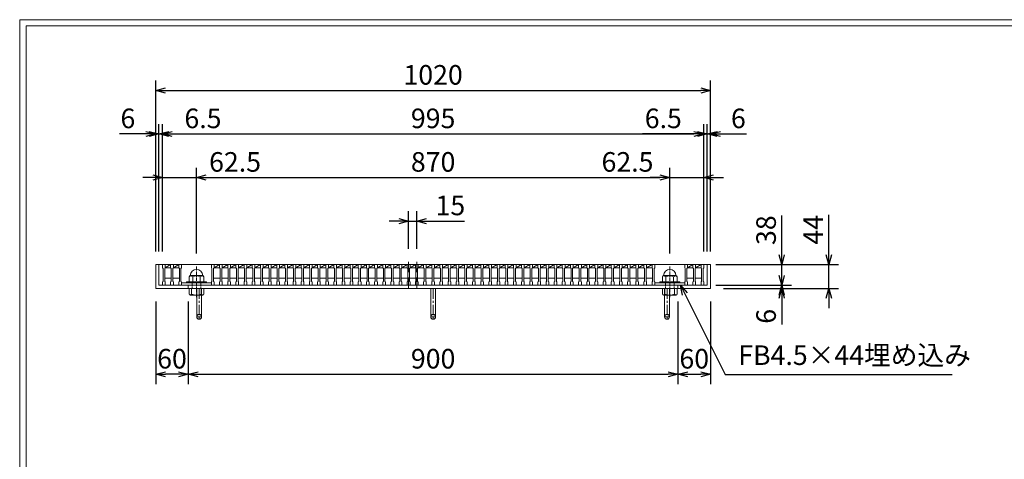
# Model space of a CAD drawing. Units: millimetres. Extents: x -423 to 2924, y -425 to 1943.
# Drawn here: x -423 to 1387, y 1135 to 1943 of the extents above; entities that cross this region are included whole.
import ezdxf

# ---------------------------------------------------------------- set-up
doc = ezdxf.new("R2010")
doc.units = ezdxf.units.MM
for name, pattern in [('CENTER', [10, 6.25, -1.25, 1.25, -1.25]), ('DASHED', [3.75, 2.5, -1.25]), ('HIDDEN', [9.525, 6.35, -3.175])]:
    doc.linetypes.add(name, pattern=pattern)
for name, color, linetype, lineweight in [('中心線', 1, 'HIDDEN', 13), ('受け枠', 3, 'Continuous', 9), ('寸法線', 2, 'Continuous', 9), ('本体', 7, 'Continuous', 13), ('枠寸法', 31, 'Continuous', 9)]:
    doc.layers.add(name, color=color, linetype=linetype, lineweight=lineweight)
doc.layers.add('外枠', color=7, linetype='Continuous')
doc.dimstyles.new('ISO-25', dxfattribs={"dimscale": 12, "dimtxt": 3, "dimasz": 1.5, "dimexe": 1.5, "dimexo": 2, "dimgap": 0.5, "dimtad": 1, "dimdsep": 46, "dimtxsty": 'Standard', "dimblk": 'OPEN30', "dimcen": 2.5, "dimadec": 0, "dimazin": 0, "dimtfac": 1, "dimtmove": 0, "dimatfit": 0, "dimldrblk": 'OPEN30', "dimfxl": 1, "dimarcsym": 0})

# ---------------------------------------------------------------- blocks, each defined once
blk = doc.blocks.new('_Open30')
at = {"color": 0, "linetype": 'ByBlock', "lineweight": -2}
for p, q in [((-1, 0.27), (0, 0)), ((0, 0), (-1, -0.27)), ((0, 0), (-1, 0))]:
    blk.add_line(p, q, dxfattribs=at)
blk = doc.blocks.new('*D12')
at = {"layer": 'Defpoints', "color": 0, "ltscale": 3}
for p in [(-173.1, 1449.3), (-113.1, 1449.3), (-173.1, 1291.6)]:
    blk.add_point(p, dxfattribs=at)
at = {"layer": '枠寸法', "color": 0, "lineweight": -2, "ltscale": 3}
for p, q in [((-173.1, 1425.3), (-173.1, 1273.6)), ((-113.1, 1425.3), (-113.1, 1273.6)), ((-131.1, 1291.6), (-155.1, 1291.6))]:
    blk.add_line(p, q, dxfattribs=at)
at = {"layer": '枠寸法', "color": 0, "lineweight": -2, "ltscale": 3, "xscale": 18, "yscale": 18, "zscale": 18, "rotation": 180}
blk.add_blockref('_Open30', (-173.1, 1291.6), dxfattribs=at)
at = {"layer": '枠寸法', "color": 0, "lineweight": -2, "ltscale": 3, "xscale": 18, "yscale": 18, "zscale": 18}
blk.add_blockref('_Open30', (-113.1, 1291.6), dxfattribs=at)
at = {"layer": '枠寸法', "color": 0, "ltscale": 3, "insert": (-143.1, 1315.6), "char_height": 36, "attachment_point": 5}
blk.add_mtext('60', dxfattribs=at)
blk = doc.blocks.new('*D13')
at = {"layer": 'Defpoints', "color": 0, "ltscale": 3}
for p in [(-113.1, 1449.3), (786.9, 1449.3), (786.9, 1291.6)]:
    blk.add_point(p, dxfattribs=at)
at = {"layer": '枠寸法', "color": 0, "lineweight": -2, "ltscale": 3}
for p, q in [((-113.1, 1425.3), (-113.1, 1273.6)), ((786.9, 1425.3), (786.9, 1273.6)), ((-95.1, 1291.6), (768.9, 1291.6))]:
    blk.add_line(p, q, dxfattribs=at)
at = {"layer": '枠寸法', "color": 0, "lineweight": -2, "ltscale": 3, "xscale": 18, "yscale": 18, "zscale": 18, "rotation": 180}
blk.add_blockref('_Open30', (-113.1, 1291.6), dxfattribs=at)
at = {"layer": '枠寸法', "color": 0, "lineweight": -2, "ltscale": 3, "xscale": 18, "yscale": 18, "zscale": 18}
blk.add_blockref('_Open30', (786.9, 1291.6), dxfattribs=at)
at = {"layer": '枠寸法', "color": 0, "ltscale": 3, "insert": (336.9, 1315.6), "char_height": 36, "attachment_point": 5}
blk.add_mtext('900', dxfattribs=at)
blk = doc.blocks.new('*D14')
at = {"layer": 'Defpoints', "color": 0, "ltscale": 3}
for p in [(786.9, 1449.3), (846.9, 1449.3), (846.9, 1291.6)]:
    blk.add_point(p, dxfattribs=at)
at = {"layer": '枠寸法', "color": 0, "lineweight": -2, "ltscale": 3}
for p, q in [((786.9, 1425.3), (786.9, 1273.6)), ((846.9, 1425.3), (846.9, 1273.6)), ((804.9, 1291.6), (828.9, 1291.6))]:
    blk.add_line(p, q, dxfattribs=at)
at = {"layer": '枠寸法', "color": 0, "lineweight": -2, "ltscale": 3, "xscale": 18, "yscale": 18, "zscale": 18, "rotation": 180}
blk.add_blockref('_Open30', (786.9, 1291.6), dxfattribs=at)
at = {"layer": '枠寸法', "color": 0, "lineweight": -2, "ltscale": 3, "xscale": 18, "yscale": 18, "zscale": 18}
blk.add_blockref('_Open30', (846.9, 1291.6), dxfattribs=at)
at = {"layer": '枠寸法', "color": 0, "ltscale": 3, "insert": (816.9, 1315.6), "char_height": 36, "attachment_point": 5}
blk.add_mtext('60', dxfattribs=at)
blk = doc.blocks.new('*D15')
at = {"layer": 'Defpoints', "color": 0, "ltscale": 3}
for p in [(846.9, 1493.3), (846.9, 1449.3), (1064.2, 1449.3)]:
    blk.add_point(p, dxfattribs=at)
at = {"layer": '枠寸法', "color": 0, "lineweight": -2, "ltscale": 3}
for p, q in [((1064.2, 1511.3), (1064.2, 1585)), ((870.9, 1493.3), (1082.2, 1493.3)), ((1064.2, 1449.3), (1064.2, 1493.3)), ((870.9, 1449.3), (1082.2, 1449.3)), ((1064.2, 1431.3), (1064.2, 1413.3))]:
    blk.add_line(p, q, dxfattribs=at)
at = {"layer": '枠寸法', "color": 0, "lineweight": -2, "ltscale": 3, "xscale": 18, "yscale": 18, "zscale": 18}
for p, rotation in [((1064.2, 1493.3), 270), ((1064.2, 1449.3), 90)]:
    blk.add_blockref('_Open30', p, dxfattribs=dict(at, rotation=rotation))
at = {"layer": '枠寸法', "color": 0, "ltscale": 3, "insert": (1040.2, 1557.2), "char_height": 36, "attachment_point": 5, "rotation": 90}
blk.add_mtext('44', dxfattribs=at)
blk = doc.blocks.new('*D16')
at = {"layer": 'Defpoints', "color": 0, "ltscale": 3}
for p in [(840.9, 1455.3), (846.9, 1449.3), (977.6, 1449.3)]:
    blk.add_point(p, dxfattribs=at)
at = {"layer": '枠寸法', "color": 0, "lineweight": -2, "ltscale": 3}
for p, q in [((977.6, 1473.3), (977.6, 1491.3)), ((864.9, 1455.3), (995.6, 1455.3)), ((870.9, 1449.3), (995.6, 1449.3)), ((977.6, 1455.3), (977.6, 1449.3)), ((977.6, 1431.3), (977.6, 1383))]:
    blk.add_line(p, q, dxfattribs=at)
at = {"layer": '枠寸法', "color": 0, "lineweight": -2, "ltscale": 3, "xscale": 18, "yscale": 18, "zscale": 18}
for p, rotation in [((977.6, 1455.3), 270), ((977.6, 1449.3), 90)]:
    blk.add_blockref('_Open30', p, dxfattribs=dict(at, rotation=rotation))
at = {"layer": '枠寸法', "color": 0, "ltscale": 3, "insert": (953.6, 1398.2), "char_height": 36, "attachment_point": 5, "rotation": 90}
blk.add_mtext('6', dxfattribs=at)
blk = doc.blocks.new('*D27')
at = {"layer": 'Defpoints', "color": 0, "ltscale": 3}
for p in [(832.4, 1493.3), (977.6, 1493.3), (832.4, 1455.3)]:
    blk.add_point(p, dxfattribs=at)
at = {"layer": '寸法線', "color": 0, "lineweight": -2, "ltscale": 3}
for p, q in [((977.6, 1511.3), (977.6, 1583.7)), ((856.4, 1493.3), (995.6, 1493.3)), ((977.6, 1455.3), (977.6, 1493.3)), ((856.4, 1455.3), (995.6, 1455.3)), ((977.6, 1437.3), (977.6, 1419.3))]:
    blk.add_line(p, q, dxfattribs=at)
at = {"layer": '寸法線', "color": 0, "lineweight": -2, "ltscale": 3, "xscale": 18, "yscale": 18, "zscale": 18}
for p, rotation in [((977.6, 1493.3), 270), ((977.6, 1455.3), 90)]:
    blk.add_blockref('_Open30', p, dxfattribs=dict(at, rotation=rotation))
at = {"layer": '寸法線', "color": 0, "ltscale": 3, "insert": (953.6, 1556.5), "char_height": 36, "attachment_point": 5, "rotation": 90}
blk.add_mtext('38', dxfattribs=at)
blk = doc.blocks.new('*D9')
at = {"layer": 'Defpoints', "color": 0, "ltscale": 3}
for p in [(846.9, 1813.3), (-173.1, 1493.3), (846.9, 1493.3)]:
    blk.add_point(p, dxfattribs=at)
at = {"layer": '枠寸法', "color": 0, "lineweight": -2, "ltscale": 3}
for p, q in [((-173.1, 1517.3), (-173.1, 1831.3)), ((846.9, 1517.3), (846.9, 1831.3)), ((-155.1, 1813.3), (828.9, 1813.3))]:
    blk.add_line(p, q, dxfattribs=at)
at = {"layer": '枠寸法', "color": 0, "lineweight": -2, "ltscale": 3, "xscale": 18, "yscale": 18, "zscale": 18, "rotation": 180}
blk.add_blockref('_Open30', (-173.1, 1813.3), dxfattribs=at)
at = {"layer": '枠寸法', "color": 0, "lineweight": -2, "ltscale": 3, "xscale": 18, "yscale": 18, "zscale": 18}
blk.add_blockref('_Open30', (846.9, 1813.3), dxfattribs=at)
at = {"layer": '枠寸法', "color": 0, "ltscale": 3, "insert": (336.9, 1837.3), "char_height": 36, "attachment_point": 5}
blk.add_mtext('1020', dxfattribs=at)
blk = doc.blocks.new('*D10')
at = {"layer": 'Defpoints', "color": 0, "ltscale": 3}
for p in [(-173.1, 1733.3), (-173.1, 1493.3), (-167.1, 1493.3)]:
    blk.add_point(p, dxfattribs=at)
at = {"layer": '枠寸法', "color": 0, "lineweight": -2, "ltscale": 3}
for p, q in [((-173.1, 1517.3), (-173.1, 1751.3)), ((-167.1, 1517.3), (-167.1, 1751.3)), ((-191.1, 1733.3), (-239.4, 1733.3)), ((-167.1, 1733.3), (-173.1, 1733.3)), ((-149.1, 1733.3), (-131.1, 1733.3))]:
    blk.add_line(p, q, dxfattribs=at)
at = {"layer": '枠寸法', "color": 0, "lineweight": -2, "ltscale": 3, "xscale": 18, "yscale": 18, "zscale": 18}
blk.add_blockref('_Open30', (-173.1, 1733.3), dxfattribs=at)
at = {"layer": '枠寸法', "color": 0, "lineweight": -2, "ltscale": 3, "xscale": 18, "yscale": 18, "zscale": 18, "rotation": 180}
blk.add_blockref('_Open30', (-167.1, 1733.3), dxfattribs=at)
at = {"layer": '枠寸法', "color": 0, "ltscale": 3, "insert": (-224.2, 1757.3), "char_height": 36, "attachment_point": 5}
blk.add_mtext('6', dxfattribs=at)
blk = doc.blocks.new('*D11')
at = {"layer": 'Defpoints', "color": 0, "ltscale": 3}
for p in [(846.9, 1733.3), (840.9, 1493.3), (846.9, 1493.3)]:
    blk.add_point(p, dxfattribs=at)
at = {"layer": '枠寸法', "color": 0, "lineweight": -2, "ltscale": 3}
for p, q in [((840.9, 1517.3), (840.9, 1751.3)), ((846.9, 1517.3), (846.9, 1751.3)), ((822.9, 1733.3), (804.9, 1733.3)), ((840.9, 1733.3), (846.9, 1733.3)), ((864.9, 1733.3), (913.2, 1733.3))]:
    blk.add_line(p, q, dxfattribs=at)
at = {"layer": '枠寸法', "color": 0, "lineweight": -2, "ltscale": 3, "xscale": 18, "yscale": 18, "zscale": 18}
blk.add_blockref('_Open30', (840.9, 1733.3), dxfattribs=at)
at = {"layer": '枠寸法', "color": 0, "lineweight": -2, "ltscale": 3, "xscale": 18, "yscale": 18, "zscale": 18, "rotation": 180}
blk.add_blockref('_Open30', (846.9, 1733.3), dxfattribs=at)
at = {"layer": '枠寸法', "color": 0, "ltscale": 3, "insert": (898, 1757.3), "char_height": 36, "attachment_point": 5}
blk.add_mtext('6', dxfattribs=at)
blk = doc.blocks.new('*D34')
at = {"layer": 'Defpoints', "color": 0, "ltscale": 3}
for p in [(-160.6, 1733.3), (-167.1, 1493.3), (-160.6, 1493.3)]:
    blk.add_point(p, dxfattribs=at)
at = {"layer": '寸法線', "color": 0, "lineweight": -2, "ltscale": 3}
for p, q in [((-167.1, 1517.3), (-167.1, 1751.3)), ((-160.6, 1517.3), (-160.6, 1751.3)), ((-185.1, 1733.3), (-203.1, 1733.3)), ((-167.1, 1733.3), (-160.6, 1733.3)), ((-142.6, 1733.3), (-47.7, 1733.3))]:
    blk.add_line(p, q, dxfattribs=at)
at = {"layer": '寸法線', "color": 0, "lineweight": -2, "ltscale": 3, "xscale": 18, "yscale": 18, "zscale": 18}
blk.add_blockref('_Open30', (-167.1, 1733.3), dxfattribs=at)
at = {"layer": '寸法線', "color": 0, "lineweight": -2, "ltscale": 3, "xscale": 18, "yscale": 18, "zscale": 18, "rotation": 180}
blk.add_blockref('_Open30', (-160.6, 1733.3), dxfattribs=at)
at = {"layer": '寸法線', "color": 0, "ltscale": 3, "insert": (-86.2, 1757.3), "char_height": 36, "attachment_point": 5}
blk.add_mtext('6.5', dxfattribs=at)
blk = doc.blocks.new('*D35')
at = {"layer": 'Defpoints', "color": 0, "ltscale": 3}
for p in [(834.4, 1733.3), (-160.6, 1493.3), (834.4, 1493.3)]:
    blk.add_point(p, dxfattribs=at)
at = {"layer": '寸法線', "color": 0, "lineweight": -2, "ltscale": 3}
for p, q in [((-160.6, 1517.3), (-160.6, 1751.3)), ((834.4, 1517.3), (834.4, 1751.3)), ((-142.6, 1733.3), (816.4, 1733.3))]:
    blk.add_line(p, q, dxfattribs=at)
at = {"layer": '寸法線', "color": 0, "lineweight": -2, "ltscale": 3, "xscale": 18, "yscale": 18, "zscale": 18, "rotation": 180}
blk.add_blockref('_Open30', (-160.6, 1733.3), dxfattribs=at)
at = {"layer": '寸法線', "color": 0, "lineweight": -2, "ltscale": 3, "xscale": 18, "yscale": 18, "zscale": 18}
blk.add_blockref('_Open30', (834.4, 1733.3), dxfattribs=at)
at = {"layer": '寸法線', "color": 0, "ltscale": 3, "insert": (336.9, 1757.3), "char_height": 36, "attachment_point": 5}
blk.add_mtext('995', dxfattribs=at)
blk = doc.blocks.new('*D36')
at = {"layer": 'Defpoints', "color": 0, "ltscale": 3}
for p in [(291.9, 1573.3), (291.9, 1498.3), (306.9, 1498.3)]:
    blk.add_point(p, dxfattribs=at)
at = {"layer": '寸法線', "color": 0, "lineweight": -2, "ltscale": 3}
for p, q in [((291.9, 1522.3), (291.9, 1591.3)), ((306.9, 1522.3), (306.9, 1591.3)), ((273.9, 1573.3), (255.9, 1573.3)), ((291.9, 1573.3), (306.9, 1573.3)), ((324.9, 1573.3), (394.4, 1573.3))]:
    blk.add_line(p, q, dxfattribs=at)
at = {"layer": '寸法線', "color": 0, "lineweight": -2, "ltscale": 3, "xscale": 18, "yscale": 18, "zscale": 18}
blk.add_blockref('_Open30', (291.9, 1573.3), dxfattribs=at)
at = {"layer": '寸法線', "color": 0, "lineweight": -2, "ltscale": 3, "xscale": 18, "yscale": 18, "zscale": 18, "rotation": 180}
blk.add_blockref('_Open30', (306.9, 1573.3), dxfattribs=at)
at = {"layer": '寸法線', "color": 0, "ltscale": 3, "insert": (368.6, 1597.3), "char_height": 36, "attachment_point": 5}
blk.add_mtext('15', dxfattribs=at)
blk = doc.blocks.new('*D41')
at = {"layer": 'Defpoints', "color": 0, "ltscale": 3}
for p in [(-98.1, 1653.3), (-160.6, 1493.3), (-98.1, 1489.9)]:
    blk.add_point(p, dxfattribs=at)
at = {"layer": '寸法線', "color": 0, "lineweight": -2, "ltscale": 3}
for p, q in [((-160.6, 1517.3), (-160.6, 1671.3)), ((-98.1, 1513.9), (-98.1, 1671.3)), ((-178.6, 1653.3), (-196.6, 1653.3)), ((-160.6, 1653.3), (-98.1, 1653.3)), ((-80.1, 1653.3), (-62.1, 1653.3))]:
    blk.add_line(p, q, dxfattribs=at)
at = {"layer": '寸法線', "color": 0, "lineweight": -2, "ltscale": 3, "xscale": 18, "yscale": 18, "zscale": 18}
blk.add_blockref('_Open30', (-160.6, 1653.3), dxfattribs=at)
at = {"layer": '寸法線', "color": 0, "lineweight": -2, "ltscale": 3, "xscale": 18, "yscale": 18, "zscale": 18, "rotation": 180}
blk.add_blockref('_Open30', (-98.1, 1653.3), dxfattribs=at)
at = {"layer": '寸法線', "color": 0, "ltscale": 3, "insert": (-27.2, 1677.3), "char_height": 36, "attachment_point": 5}
blk.add_mtext('62.5', dxfattribs=at)
blk = doc.blocks.new('*D42')
at = {"layer": 'Defpoints', "color": 0, "ltscale": 3}
for p in [(771.9, 1653.3), (-98.1, 1489.9), (771.9, 1489.9)]:
    blk.add_point(p, dxfattribs=at)
at = {"layer": '寸法線', "color": 0, "lineweight": -2, "ltscale": 3}
for p, q in [((-98.1, 1513.9), (-98.1, 1671.3)), ((771.9, 1513.9), (771.9, 1671.3)), ((-80.1, 1653.3), (753.9, 1653.3))]:
    blk.add_line(p, q, dxfattribs=at)
at = {"layer": '寸法線', "color": 0, "lineweight": -2, "ltscale": 3, "xscale": 18, "yscale": 18, "zscale": 18, "rotation": 180}
blk.add_blockref('_Open30', (-98.1, 1653.3), dxfattribs=at)
at = {"layer": '寸法線', "color": 0, "lineweight": -2, "ltscale": 3, "xscale": 18, "yscale": 18, "zscale": 18}
blk.add_blockref('_Open30', (771.9, 1653.3), dxfattribs=at)
at = {"layer": '寸法線', "color": 0, "ltscale": 3, "insert": (336.9, 1677.3), "char_height": 36, "attachment_point": 5}
blk.add_mtext('870', dxfattribs=at)
blk = doc.blocks.new('*D43')
at = {"layer": 'Defpoints', "color": 0, "ltscale": 3}
for p in [(834.4, 1653.3), (771.9, 1489.9), (834.4, 1493.3)]:
    blk.add_point(p, dxfattribs=at)
at = {"layer": '寸法線', "color": 0, "lineweight": -2, "ltscale": 3}
for p, q in [((771.9, 1513.9), (771.9, 1671.3)), ((834.4, 1517.3), (834.4, 1671.3)), ((753.9, 1653.3), (735.9, 1653.3)), ((771.9, 1653.3), (834.4, 1653.3)), ((852.4, 1653.3), (870.4, 1653.3))]:
    blk.add_line(p, q, dxfattribs=at)
at = {"layer": '寸法線', "color": 0, "lineweight": -2, "ltscale": 3, "xscale": 18, "yscale": 18, "zscale": 18}
blk.add_blockref('_Open30', (771.9, 1653.3), dxfattribs=at)
at = {"layer": '寸法線', "color": 0, "lineweight": -2, "ltscale": 3, "xscale": 18, "yscale": 18, "zscale": 18, "rotation": 180}
blk.add_blockref('_Open30', (834.4, 1653.3), dxfattribs=at)
at = {"layer": '寸法線', "color": 0, "ltscale": 3, "insert": (694.2, 1677.3), "char_height": 36, "attachment_point": 5}
blk.add_mtext('62.5', dxfattribs=at)
blk = doc.blocks.new('*D47')
at = {"layer": 'Defpoints', "color": 0, "ltscale": 3}
for p in [(834.4, 1733.3), (834.4, 1493.3), (840.9, 1493.3)]:
    blk.add_point(p, dxfattribs=at)
at = {"layer": '寸法線', "color": 0, "lineweight": -2, "ltscale": 3}
for p, q in [((834.4, 1517.3), (834.4, 1751.3)), ((840.9, 1517.3), (840.9, 1751.3)), ((816.4, 1733.3), (721.5, 1733.3)), ((840.9, 1733.3), (834.4, 1733.3)), ((858.9, 1733.3), (876.9, 1733.3))]:
    blk.add_line(p, q, dxfattribs=at)
at = {"layer": '寸法線', "color": 0, "lineweight": -2, "ltscale": 3, "xscale": 18, "yscale": 18, "zscale": 18}
blk.add_blockref('_Open30', (834.4, 1733.3), dxfattribs=at)
at = {"layer": '寸法線', "color": 0, "lineweight": -2, "ltscale": 3, "xscale": 18, "yscale": 18, "zscale": 18, "rotation": 180}
blk.add_blockref('_Open30', (840.9, 1733.3), dxfattribs=at)
at = {"layer": '寸法線', "color": 0, "ltscale": 3, "insert": (760, 1757.3), "char_height": 36, "attachment_point": 5}
blk.add_mtext('6.5', dxfattribs=at)
blk = doc.blocks.new('*U66')
at = {"layer": '本体'}
for p, q in [((-8, 19), (-8, 13)), ((-8, 19), (-8, 13)), ((-8, 19), (-8, 13)), ((-8, 19), (-3, 19)), ((-8, 19), (-3, 19)), ((-8, 19), (-3, 19)), ((-3, 19), (-3, 13)), ((-3, 19), (-3, 13)), ((-3, 19), (-3, 13)), ((-8, 13), (-7, 12)), ((-8, 13), (-7, 12)), ((-8, 13), (-7, 12)), ((-7, 12), (-7, -12)), ((-7, 12), (-7, -12)), ((-7, 12), (-7, -12)), ((-3, 13), (-4, 12)), ((-3, 13), (-4, 12)), ((-3, 13), (-4, 12)), ((-4, 12), (-4, -12)), ((-4, 12), (-4, -12)), ((-4, 12), (-4, -12)), ((-8, -13), (-7, -12)), ((-8, -13), (-7, -12)), ((-8, -13), (-7, -12)), ((-8, -19), (-8, -13)), ((-8, -19), (-8, -13)), ((-8, -19), (-8, -13)), ((-3, -13), (-4, -12)), ((-3, -13), (-4, -12)), ((-3, -13), (-4, -12)), ((-3, -19), (-3, -13)), ((-3, -19), (-3, -13)), ((-3, -19), (-3, -13)), ((-8, -19), (-3, -19)), ((-8, -19), (-3, -19)), ((-8, -19), (-3, -19))]:
    blk.add_line(p, q, dxfattribs=at)
at = {"layer": '本体', "linetype": 'Continuous'}
for p, q in [((-8, 19), (7, 19)), ((-3, 13), (7, 13)), ((-4, -6), (8, -6))]:
    blk.add_line(p, q, dxfattribs=at)
at = {"layer": '本体', "ltscale": 3}
blk.add_line((-3, 13), (7, 19), dxfattribs=at)
blk = doc.blocks.new('*U67')
at = {"layer": '本体', "color": 0, "linetype": 'ByBlock', "lineweight": -2}
for p in [(0, 0), (15, 0), (30, 0), (45, 0), (60, 0), (75, 0), (90, 0), (105, 0), (120, 0), (135, 0), (150, 0), (165, 0), (180, 0), (195, 0), (210, 0), (225, 0), (240, 0), (255, 0), (270, 0), (285, 0), (300, 0), (315, 0), (330, 0), (345, 0), (360, 0), (375, 0), (390, 0), (405, 0), (420, 0), (435, 0), (450, 0), (465, 0), (480, 0), (495, 0), (510, 0), (525, 0), (540, 0), (555, 0), (570, 0), (585, 0), (600, 0), (615, 0), (630, 0), (645, 0), (660, 0), (675, 0), (690, 0), (705, 0), (720, 0), (735, 0), (750, 0), (765, 0), (780, 0), (795, 0)]:
    blk.add_blockref('*U66', p, dxfattribs=at)

msp = doc.modelspace()

# ---------------------------------------------------------------- linework, layer by layer
at = {"layer": '中心線', "linetype": 'CENTER'}
for p, q in [((-98.1, 1433.269), (-98.1, 1489.856)), ((771.9, 1433.269), (771.9, 1489.856))]:
    msp.add_line(p, q, dxfattribs=at)
at = {"layer": '中心線', "ltscale": 3}
for p, q in [((291.9, 1498.318), (291.9, 1450.318)), ((306.9, 1498.318), (306.9, 1450.318))]:
    msp.add_line(p, q, dxfattribs=at)
at = {"layer": '受け枠', "ltscale": 3}
for p, q in [((-173.1, 1493.318), (-173.1, 1449.318)), ((-173.1, 1493.318), (846.9, 1493.318)), ((-167.1, 1493.318), (-167.1, 1455.318)), ((840.9, 1493.318), (840.9, 1455.318)), ((846.9, 1493.318), (846.9, 1449.318)), ((-173.1, 1449.318), (-173.1, 1459.318)), ((-173.1, 1449.318), (846.9, 1449.318)), ((-173.1, 1449.318), (-163.1, 1449.318)), ((-167.1, 1455.318), (840.9, 1455.318)), ((-113.1, 1455.318), (-113.1, 1449.318)), ((-97.6, 1449.318), (-88.6, 1449.318)), ((-97.6, 1449.318), (-97.6, 1397.318)), ((-89.1, 1449.318), (-57.1, 1449.318)), ((-88.6, 1449.318), (-88.6, 1397.318)), ((332.4, 1449.318), (341.4, 1449.318)), ((332.4, 1449.318), (332.4, 1397.318)), ((341.4, 1449.318), (341.4, 1397.318)), ((762.4, 1449.318), (762.4, 1397.318)), ((771.4, 1449.318), (762.4, 1449.318)), ((771.4, 1449.318), (771.4, 1397.318)), ((786.9, 1455.318), (786.9, 1449.318))]:
    msp.add_line(p, q, dxfattribs=at)
at = {"layer": '受け枠'}
for p, q in [((-111.6, 1470.892), (-111.6, 1461.763)), ((-109.523, 1472.969), (-86.677, 1472.969)), ((-105.11, 1470.892), (-105.11, 1461.763)), ((-91.09, 1470.892), (-91.09, 1461.763)), ((-84.6, 1470.892), (-84.6, 1461.763)), ((758.4, 1470.892), (758.4, 1461.763)), ((783.323, 1472.969), (760.477, 1472.969)), ((764.89, 1470.892), (764.89, 1461.763)), ((778.91, 1470.892), (778.91, 1461.763)), ((785.4, 1470.892), (785.4, 1461.763)), ((-115.6, 1461.763), (-80.6, 1461.763)), ((-115.6, 1459.818), (-80.6, 1459.818)), ((-111.6, 1449.318), (-84.6, 1449.318)), ((-111.6, 1449.318), (-111.6, 1438.959)), ((-106.972, 1438.649), (-106.972, 1449.318)), ((-89.228, 1438.649), (-89.228, 1449.318)), ((-84.6, 1449.318), (-84.6, 1438.959)), ((789.4, 1461.763), (754.4, 1461.763)), ((789.4, 1459.818), (754.4, 1459.818)), ((785.4, 1449.318), (758.4, 1449.318)), ((758.4, 1449.318), (758.4, 1438.959)), ((763.028, 1438.649), (763.028, 1449.318)), ((780.772, 1438.649), (780.772, 1449.318)), ((785.4, 1449.318), (785.4, 1438.959)), ((-109.651, 1437.011), (-86.549, 1437.011)), ((783.451, 1437.011), (760.349, 1437.011))]:
    msp.add_line(p, q, dxfattribs=at)
at = {"layer": '受け枠', "linetype": 'DASHED'}
for p, q in [((-106.1, 1449.318), (-106.1, 1459.818)), ((-90.1, 1449.318), (-90.1, 1459.818)), ((763.9, 1449.318), (763.9, 1459.818)), ((779.9, 1449.318), (779.9, 1459.818))]:
    msp.add_line(p, q, dxfattribs=at)
at = {"layer": '受け枠', "linetype": 'CENTER', "ltscale": 3}
for p, q in [((-93.1, 1449.318), (-93.1, 1392.818)), ((336.9, 1449.318), (336.9, 1392.818)), ((766.9, 1449.318), (766.9, 1392.818)), ((-88.6, 1397.318), (-97.6, 1397.318)), ((341.4, 1397.318), (332.4, 1397.318)), ((762.4, 1397.318), (771.4, 1397.318))]:
    msp.add_line(p, q, dxfattribs=at)
at = {"layer": '受け枠', "ltscale": 3}
for centre in [(-93.1, 1397.318), (336.9, 1397.318), (766.9, 1397.318)]:
    msp.add_circle(centre, 4.5, dxfattribs=at)
for centre, radius, start, end in [((-98.1, 1472.969), 11.423, 0, 180), ((771.9, 1472.969), 11.423, 0, 180), ((-98.1, 1458.221), 14.481, 61.049544, 118.950456), ((771.9, 1458.221), 14.481, 61.049544, 118.950456), ((-98.1, 1468.915), 31.539, 253.662599, 286.337401), ((771.9, 1468.915), 31.539, 253.662599, 286.337401)]:
    msp.add_arc(centre, radius, start, end, dxfattribs=at)
at = {"layer": '受け枠'}
for centre, radius, start, end in [((-109.523, 1470.892), 2.077, 90, 180), ((-86.677, 1470.892), 2.077, 0, 90), ((760.477, 1470.892), 2.077, 90, 180), ((783.323, 1470.892), 2.077, 0, 90), ((-115.6, 1460.763), 1, 90, 180), ((-115.6, 1460.818), 1, 180, 270), ((-80.6, 1460.763), 1, 0, 90), ((-80.6, 1460.818), 1, 270, 0), ((754.4, 1460.763), 1, 90, 180), ((754.4, 1460.818), 1, 180, 270), ((789.4, 1460.763), 1, 0, 90), ((789.4, 1460.818), 1, 270, 0), ((-109.651, 1438.959), 1.949, 180, 270), ((-86.549, 1438.959), 1.949, 270, 0), ((760.349, 1438.959), 1.949, 180, 270), ((783.451, 1438.959), 1.949, 270, 0)]:
    msp.add_arc(centre, radius, start, end, dxfattribs=at)
at = {"layer": '受け枠', "ltscale": 3}
for points in [[(-109.523, 1472.306), (-110.15, 1472.193), (-111.194, 1471.819), (-111.6, 1470.892)], [(-105.11, 1470.892), (-106.527, 1471.827), (-108.059, 1472.402), (-109.523, 1472.306)], [(-91.09, 1470.892), (-89.674, 1471.827), (-88.141, 1472.402), (-86.677, 1472.306)], [(-86.677, 1472.306), (-86.05, 1472.193), (-85.006, 1471.819), (-84.6, 1470.892)], [(760.477, 1472.306), (759.85, 1472.193), (758.806, 1471.819), (758.4, 1470.892)], [(764.89, 1470.892), (763.473, 1471.827), (761.941, 1472.402), (760.477, 1472.306)], [(778.91, 1470.892), (780.326, 1471.827), (781.859, 1472.402), (783.323, 1472.306)], [(783.323, 1472.306), (783.95, 1472.193), (784.994, 1471.819), (785.4, 1470.892)], [(-110.139, 1437.654), (-110.58, 1437.734), (-111.442, 1437.869), (-111.6, 1439.325)], [(-106.972, 1438.649), (-108.03, 1437.991), (-109.108, 1437.587), (-110.139, 1437.654)], [(-89.228, 1438.649), (-88.17, 1437.991), (-87.092, 1437.587), (-86.062, 1437.654)], [(-86.062, 1437.654), (-85.62, 1437.734), (-84.758, 1437.869), (-84.6, 1439.325)], [(759.861, 1437.654), (759.42, 1437.734), (758.558, 1437.869), (758.4, 1439.325)], [(763.028, 1438.649), (761.97, 1437.991), (760.892, 1437.587), (759.861, 1437.654)], [(780.772, 1438.649), (781.83, 1437.991), (782.908, 1437.587), (783.938, 1437.654)], [(783.938, 1437.654), (784.38, 1437.734), (785.242, 1437.869), (785.4, 1439.325)]]:
    msp.add_open_spline(points, degree=3, dxfattribs=at)
at = {"layer": '外枠', "lineweight": 9, "ltscale": 80}
for p in [(2924.313, 1943.318), (-423.1, -424.605)]:
    msp.add_line(p, (-423.1, 1943.318), dxfattribs=at)
at = {"layer": '外枠', "lineweight": 9, "ltscale": 100}
for q in [(2913.043, 1932.048), (-411.1, -412.605)]:
    msp.add_line((-411.1, 1932.048), q, dxfattribs=at)
at = {"layer": '本体', "linetype": 'Continuous'}
for p, q in [((-160.6, 1493.318), (-145.6, 1493.318)), ((-155.6, 1487.318), (-145.6, 1487.318)), ((-145.6, 1493.318), (-130.6, 1493.318)), ((-140.6, 1487.318), (-130.6, 1487.318)), ((-130.6, 1493.318), (-70.6, 1493.318)), ((739.4, 1493.318), (799.4, 1493.318)), ((799.4, 1493.318), (814.4, 1493.318)), ((804.4, 1487.318), (814.4, 1487.318)), ((814.4, 1493.318), (829.4, 1493.318)), ((819.4, 1487.318), (829.4, 1487.318)), ((-156.6, 1468.318), (-144.6, 1468.318)), ((-141.6, 1468.318), (-129.6, 1468.318)), ((803.4, 1468.318), (815.4, 1468.318)), ((818.4, 1468.318), (830.4, 1468.318))]:
    msp.add_line(p, q, dxfattribs=at)
at = {"layer": '本体'}
for p, q in [((-160.6, 1493.318), (-155.6, 1493.318)), ((-160.6, 1493.318), (-160.6, 1487.318)), ((-160.6, 1493.318), (-155.6, 1493.318)), ((-160.6, 1493.318), (-160.6, 1487.318)), ((-160.6, 1493.318), (-155.6, 1493.318)), ((-160.6, 1493.318), (-160.6, 1487.318)), ((-160.6, 1487.318), (-159.6, 1486.318)), ((-160.6, 1487.318), (-159.6, 1486.318)), ((-160.6, 1487.318), (-159.6, 1486.318)), ((-159.6, 1486.318), (-159.6, 1462.318)), ((-159.6, 1486.318), (-159.6, 1462.318)), ((-159.6, 1486.318), (-159.6, 1462.318)), ((-155.6, 1487.318), (-156.6, 1486.318)), ((-155.6, 1487.318), (-156.6, 1486.318)), ((-155.6, 1487.318), (-156.6, 1486.318)), ((-156.6, 1486.318), (-156.6, 1462.318)), ((-156.6, 1486.318), (-156.6, 1462.318)), ((-156.6, 1486.318), (-156.6, 1462.318)), ((-155.6, 1493.318), (-155.6, 1487.318)), ((-155.6, 1493.318), (-155.6, 1487.318)), ((-155.6, 1493.318), (-155.6, 1487.318)), ((-145.6, 1493.318), (-145.6, 1487.318)), ((-145.6, 1493.318), (-140.6, 1493.318)), ((-145.6, 1493.318), (-145.6, 1487.318)), ((-145.6, 1493.318), (-140.6, 1493.318)), ((-145.6, 1493.318), (-145.6, 1487.318)), ((-145.6, 1493.318), (-140.6, 1493.318)), ((-145.6, 1487.318), (-144.6, 1486.318)), ((-145.6, 1487.318), (-144.6, 1486.318)), ((-145.6, 1487.318), (-144.6, 1486.318)), ((-144.6, 1486.318), (-144.6, 1462.318)), ((-144.6, 1486.318), (-144.6, 1462.318)), ((-144.6, 1486.318), (-144.6, 1462.318)), ((-140.6, 1487.318), (-141.6, 1486.318)), ((-140.6, 1487.318), (-141.6, 1486.318)), ((-140.6, 1487.318), (-141.6, 1486.318)), ((-141.6, 1486.318), (-141.6, 1462.318)), ((-141.6, 1486.318), (-141.6, 1462.318)), ((-141.6, 1486.318), (-141.6, 1462.318)), ((-140.6, 1493.318), (-140.6, 1487.318)), ((-140.6, 1493.318), (-140.6, 1487.318)), ((-140.6, 1493.318), (-140.6, 1487.318)), ((-130.6, 1493.318), (-130.6, 1487.318)), ((-130.6, 1493.318), (-125.6, 1493.318)), ((-130.6, 1493.318), (-130.6, 1487.318)), ((-130.6, 1493.318), (-125.6, 1493.318)), ((-130.6, 1493.318), (-130.6, 1487.318)), ((-130.6, 1493.318), (-125.6, 1493.318)), ((-130.6, 1487.318), (-129.6, 1486.318)), ((-130.6, 1487.318), (-129.6, 1486.318)), ((-130.6, 1487.318), (-129.6, 1486.318)), ((-129.6, 1486.318), (-129.6, 1462.318)), ((-129.6, 1486.318), (-129.6, 1462.318)), ((-129.6, 1486.318), (-129.6, 1462.318)), ((-125.6, 1487.318), (-126.6, 1486.318)), ((-125.6, 1487.318), (-126.6, 1486.318)), ((-125.6, 1487.318), (-126.6, 1486.318)), ((-126.6, 1486.318), (-126.6, 1462.318)), ((-126.6, 1486.318), (-126.6, 1462.318)), ((-126.6, 1486.318), (-126.6, 1462.318)), ((-125.6, 1493.318), (-125.6, 1487.318)), ((-125.6, 1493.318), (-125.6, 1487.318)), ((-125.6, 1493.318), (-125.6, 1487.318)), ((739.4, 1493.318), (739.4, 1487.318)), ((739.4, 1493.318), (744.4, 1493.318)), ((739.4, 1493.318), (739.4, 1487.318)), ((739.4, 1493.318), (744.4, 1493.318)), ((739.4, 1493.318), (739.4, 1487.318)), ((739.4, 1493.318), (744.4, 1493.318)), ((739.4, 1487.318), (740.4, 1486.318)), ((739.4, 1487.318), (740.4, 1486.318)), ((739.4, 1487.318), (740.4, 1486.318)), ((740.4, 1486.318), (740.4, 1462.318)), ((740.4, 1486.318), (740.4, 1462.318)), ((740.4, 1486.318), (740.4, 1462.318)), ((744.4, 1487.318), (743.4, 1486.318)), ((744.4, 1487.318), (743.4, 1486.318)), ((744.4, 1487.318), (743.4, 1486.318)), ((743.4, 1486.318), (743.4, 1462.318)), ((743.4, 1486.318), (743.4, 1462.318)), ((743.4, 1486.318), (743.4, 1462.318)), ((744.4, 1493.318), (744.4, 1487.318)), ((744.4, 1493.318), (744.4, 1487.318)), ((744.4, 1493.318), (744.4, 1487.318)), ((799.4, 1493.318), (799.4, 1487.318)), ((799.4, 1493.318), (804.4, 1493.318)), ((799.4, 1493.318), (799.4, 1487.318)), ((799.4, 1493.318), (804.4, 1493.318)), ((799.4, 1493.318), (799.4, 1487.318)), ((799.4, 1493.318), (804.4, 1493.318)), ((799.4, 1487.318), (800.4, 1486.318)), ((799.4, 1487.318), (800.4, 1486.318)), ((799.4, 1487.318), (800.4, 1486.318)), ((800.4, 1486.318), (800.4, 1462.318)), ((800.4, 1486.318), (800.4, 1462.318)), ((800.4, 1486.318), (800.4, 1462.318)), ((804.4, 1487.318), (803.4, 1486.318)), ((804.4, 1487.318), (803.4, 1486.318)), ((804.4, 1487.318), (803.4, 1486.318)), ((803.4, 1486.318), (803.4, 1462.318)), ((803.4, 1486.318), (803.4, 1462.318)), ((803.4, 1486.318), (803.4, 1462.318)), ((804.4, 1493.318), (804.4, 1487.318)), ((804.4, 1493.318), (804.4, 1487.318)), ((804.4, 1493.318), (804.4, 1487.318)), ((814.4, 1493.318), (814.4, 1487.318)), ((814.4, 1493.318), (819.4, 1493.318)), ((814.4, 1493.318), (814.4, 1487.318)), ((814.4, 1493.318), (819.4, 1493.318)), ((814.4, 1493.318), (814.4, 1487.318)), ((814.4, 1493.318), (819.4, 1493.318)), ((814.4, 1487.318), (815.4, 1486.318)), ((814.4, 1487.318), (815.4, 1486.318)), ((814.4, 1487.318), (815.4, 1486.318)), ((815.4, 1486.318), (815.4, 1462.318)), ((815.4, 1486.318), (815.4, 1462.318)), ((815.4, 1486.318), (815.4, 1462.318)), ((819.4, 1487.318), (818.4, 1486.318)), ((819.4, 1487.318), (818.4, 1486.318)), ((819.4, 1487.318), (818.4, 1486.318)), ((818.4, 1486.318), (818.4, 1462.318)), ((818.4, 1486.318), (818.4, 1462.318)), ((818.4, 1486.318), (818.4, 1462.318)), ((819.4, 1493.318), (819.4, 1487.318)), ((819.4, 1493.318), (819.4, 1487.318)), ((819.4, 1493.318), (819.4, 1487.318)), ((829.4, 1493.318), (829.4, 1487.318)), ((829.4, 1493.318), (834.4, 1493.318)), ((829.4, 1493.318), (829.4, 1487.318)), ((829.4, 1493.318), (834.4, 1493.318)), ((829.4, 1493.318), (829.4, 1487.318)), ((829.4, 1493.318), (834.4, 1493.318)), ((829.4, 1487.318), (830.4, 1486.318)), ((829.4, 1487.318), (830.4, 1486.318)), ((829.4, 1487.318), (830.4, 1486.318)), ((830.4, 1486.318), (830.4, 1462.318)), ((830.4, 1486.318), (830.4, 1462.318)), ((830.4, 1486.318), (830.4, 1462.318)), ((834.4, 1487.318), (833.4, 1486.318)), ((834.4, 1487.318), (833.4, 1486.318)), ((834.4, 1487.318), (833.4, 1486.318)), ((833.4, 1486.318), (833.4, 1462.318)), ((833.4, 1486.318), (833.4, 1462.318)), ((833.4, 1486.318), (833.4, 1462.318)), ((834.4, 1493.318), (834.4, 1487.318)), ((834.4, 1493.318), (834.4, 1487.318)), ((834.4, 1493.318), (834.4, 1487.318)), ((-160.6, 1461.318), (-159.6, 1462.318)), ((-160.6, 1461.318), (-159.6, 1462.318)), ((-160.6, 1461.318), (-159.6, 1462.318)), ((-160.6, 1455.318), (-160.6, 1461.318)), ((-160.6, 1455.318), (-160.6, 1461.318)), ((-160.6, 1455.318), (-160.6, 1461.318)), ((-160.6, 1455.318), (-155.6, 1455.318)), ((-160.6, 1455.318), (-155.6, 1455.318)), ((-160.6, 1455.318), (-155.6, 1455.318)), ((-155.6, 1461.318), (-156.6, 1462.318)), ((-155.6, 1461.318), (-156.6, 1462.318)), ((-155.6, 1461.318), (-156.6, 1462.318)), ((-155.6, 1455.318), (-155.6, 1461.318)), ((-155.6, 1455.318), (-155.6, 1461.318)), ((-155.6, 1455.318), (-155.6, 1461.318)), ((-145.6, 1461.318), (-144.6, 1462.318)), ((-145.6, 1461.318), (-144.6, 1462.318)), ((-145.6, 1461.318), (-144.6, 1462.318)), ((-145.6, 1455.318), (-145.6, 1461.318)), ((-145.6, 1455.318), (-145.6, 1461.318)), ((-145.6, 1455.318), (-145.6, 1461.318)), ((-145.6, 1455.318), (-140.6, 1455.318)), ((-145.6, 1455.318), (-140.6, 1455.318)), ((-145.6, 1455.318), (-140.6, 1455.318)), ((-140.6, 1461.318), (-141.6, 1462.318)), ((-140.6, 1461.318), (-141.6, 1462.318)), ((-140.6, 1461.318), (-141.6, 1462.318)), ((-140.6, 1455.318), (-140.6, 1461.318)), ((-140.6, 1455.318), (-140.6, 1461.318)), ((-140.6, 1455.318), (-140.6, 1461.318)), ((-130.6, 1461.318), (-129.6, 1462.318)), ((-130.6, 1461.318), (-129.6, 1462.318)), ((-130.6, 1461.318), (-129.6, 1462.318)), ((-130.6, 1455.318), (-130.6, 1461.318)), ((-130.6, 1455.318), (-130.6, 1461.318)), ((-130.6, 1455.318), (-130.6, 1461.318)), ((-130.6, 1455.318), (-125.6, 1455.318)), ((-130.6, 1455.318), (-125.6, 1455.318)), ((-130.6, 1455.318), (-125.6, 1455.318)), ((-125.6, 1461.318), (-126.6, 1462.318)), ((-125.6, 1461.318), (-126.6, 1462.318)), ((-125.6, 1461.318), (-126.6, 1462.318)), ((-125.6, 1455.318), (-125.6, 1461.318)), ((-125.6, 1455.318), (-125.6, 1461.318)), ((-125.6, 1455.318), (-125.6, 1461.318)), ((739.4, 1461.318), (740.4, 1462.318)), ((739.4, 1461.318), (740.4, 1462.318)), ((739.4, 1461.318), (740.4, 1462.318)), ((739.4, 1455.318), (739.4, 1461.318)), ((739.4, 1455.318), (739.4, 1461.318)), ((739.4, 1455.318), (739.4, 1461.318)), ((739.4, 1455.318), (744.4, 1455.318)), ((739.4, 1455.318), (744.4, 1455.318)), ((739.4, 1455.318), (744.4, 1455.318)), ((744.4, 1461.318), (743.4, 1462.318)), ((744.4, 1461.318), (743.4, 1462.318)), ((744.4, 1461.318), (743.4, 1462.318)), ((744.4, 1455.318), (744.4, 1461.318)), ((744.4, 1455.318), (744.4, 1461.318)), ((744.4, 1455.318), (744.4, 1461.318)), ((799.4, 1461.318), (800.4, 1462.318)), ((799.4, 1461.318), (800.4, 1462.318)), ((799.4, 1461.318), (800.4, 1462.318)), ((799.4, 1455.318), (799.4, 1461.318)), ((799.4, 1455.318), (799.4, 1461.318)), ((799.4, 1455.318), (799.4, 1461.318)), ((799.4, 1455.318), (804.4, 1455.318)), ((799.4, 1455.318), (804.4, 1455.318)), ((799.4, 1455.318), (804.4, 1455.318)), ((804.4, 1461.318), (803.4, 1462.318)), ((804.4, 1461.318), (803.4, 1462.318)), ((804.4, 1461.318), (803.4, 1462.318)), ((804.4, 1455.318), (804.4, 1461.318)), ((804.4, 1455.318), (804.4, 1461.318)), ((804.4, 1455.318), (804.4, 1461.318)), ((814.4, 1461.318), (815.4, 1462.318)), ((814.4, 1461.318), (815.4, 1462.318)), ((814.4, 1461.318), (815.4, 1462.318)), ((814.4, 1455.318), (814.4, 1461.318)), ((814.4, 1455.318), (814.4, 1461.318)), ((814.4, 1455.318), (814.4, 1461.318)), ((814.4, 1455.318), (819.4, 1455.318)), ((814.4, 1455.318), (819.4, 1455.318)), ((814.4, 1455.318), (819.4, 1455.318)), ((819.4, 1461.318), (818.4, 1462.318)), ((819.4, 1461.318), (818.4, 1462.318)), ((819.4, 1461.318), (818.4, 1462.318)), ((819.4, 1455.318), (819.4, 1461.318)), ((819.4, 1455.318), (819.4, 1461.318)), ((819.4, 1455.318), (819.4, 1461.318)), ((829.4, 1461.318), (830.4, 1462.318)), ((829.4, 1461.318), (830.4, 1462.318)), ((829.4, 1461.318), (830.4, 1462.318)), ((829.4, 1455.318), (829.4, 1461.318)), ((829.4, 1455.318), (829.4, 1461.318)), ((829.4, 1455.318), (829.4, 1461.318)), ((829.4, 1455.318), (834.4, 1455.318)), ((829.4, 1455.318), (834.4, 1455.318)), ((829.4, 1455.318), (834.4, 1455.318)), ((834.4, 1461.318), (833.4, 1462.318)), ((834.4, 1461.318), (833.4, 1462.318)), ((834.4, 1461.318), (833.4, 1462.318)), ((834.4, 1455.318), (834.4, 1461.318)), ((834.4, 1455.318), (834.4, 1461.318)), ((834.4, 1455.318), (834.4, 1461.318))]:
    msp.add_line(p, q, dxfattribs=at)
at = {"layer": '本体', "ltscale": 3}
for p, q in [((-155.6, 1487.318), (-145.6, 1493.318)), ((-140.6, 1487.318), (-130.6, 1493.318)), ((804.4, 1487.318), (814.4, 1493.318)), ((819.4, 1487.318), (829.4, 1493.318)), ((-125.6, 1459.818), (-70.6, 1459.818)), ((744.4, 1459.818), (799.4, 1459.818))]:
    msp.add_line(p, q, dxfattribs=at)

# ---------------------------------------------------------------- block references
at = {"layer": '本体'}
msp.add_blockref('*U67', (-62.6, 1474.318), dxfattribs=at)

# ---------------------------------------------------------------- texts
at = {"layer": '寸法線', "ltscale": 3, "insert": (897.874, 1297.543), "char_height": 36, "attachment_point": 7}
msp.add_mtext('FB4.5×44埋め込み', dxfattribs=at)

# ---------------------------------------------------------------- dimensions: what is measured, and where the dimension line sits
at = {"layer": '寸法線', "ltscale": 3}
for base, p1, p2, picture, middle in [((-160.6, 1733.318), (-167.1, 1493.318), (-160.6, 1493.318), '*D34', (-86.164, 1757.318)), ((834.4, 1733.318), (-160.6, 1493.318), (834.4, 1493.318), '*D35', (336.9, 1757.318)), ((834.4, 1733.318), (840.9, 1493.318), (834.4, 1493.318), '*D47', (759.963, 1757.318))]:
    dim = msp.add_linear_dim(base=base, p1=p1, p2=p2, dimstyle='ISO-25', dxfattribs=at)
    dim.commit()
    dim.dimension.update_dxf_attribs({"geometry": picture, "text_midpoint": middle})
for base, p1, p2, picture, middle in [((-98.1, 1653.318), (-160.6, 1493.318), (-98.1, 1489.856), '*D41', (-27.224, 1653.318)), ((834.4, 1653.318), (771.9, 1489.856), (834.4, 1493.318), '*D43', (694.236, 1653.318))]:
    dim = msp.add_linear_dim(base=base, p1=p1, p2=p2, dimstyle='ISO-25', override={"dimtmove": 1}, dxfattribs=at)
    dim.commit()
    dim.dimension.update_dxf_attribs({"geometry": picture, "text_midpoint": middle, "dimtype": 160})
dim = msp.add_linear_dim(base=(771.9, 1653.318), p1=(-98.1, 1489.856), p2=(771.9, 1489.856), dimstyle='ISO-25', override={"dimtmove": 1}, dxfattribs=at)
dim.commit()
dim.dimension.update_dxf_attribs({"geometry": '*D42', "text_midpoint": (336.9, 1677.318)})
dim = msp.add_linear_dim(base=(291.9, 1573.318), p1=(306.9, 1498.318), p2=(291.9, 1498.318), dimstyle='ISO-25', dxfattribs=at)
dim.commit()
dim.dimension.update_dxf_attribs({"geometry": '*D36', "text_midpoint": (368.636, 1573.318), "dimtype": 160})
dim = msp.add_linear_dim(base=(977.619, 1493.318), p1=(832.4, 1455.318), p2=(832.4, 1493.318), angle=90, dimstyle='ISO-25', dxfattribs=at)
dim.commit()
dim.dimension.update_dxf_attribs({"geometry": '*D27', "text_midpoint": (977.619, 1556.516), "dimtype": 160})
at = {"layer": '枠寸法', "ltscale": 3}
for base, p1, p2, picture, middle in [((846.9, 1813.318), (-173.1, 1493.318), (846.9, 1493.318), '*D9', (336.9, 1837.318)), ((-173.1, 1733.318), (-167.1, 1493.318), (-173.1, 1493.318), '*D10', (-224.237, 1757.318)), ((846.9, 1733.318), (840.9, 1493.318), (846.9, 1493.318), '*D11', (898.037, 1757.318)), ((-173.1, 1291.649), (-113.1, 1449.318), (-173.1, 1449.318), '*D12', (-143.1, 1315.649)), ((786.9, 1291.649), (-113.1, 1449.318), (786.9, 1449.318), '*D13', (336.9, 1315.649)), ((846.9, 1291.649), (786.9, 1449.318), (846.9, 1449.318), '*D14', (816.9, 1315.649))]:
    dim = msp.add_linear_dim(base=base, p1=p1, p2=p2, dimstyle='ISO-25', dxfattribs=at)
    dim.commit()
    dim.dimension.update_dxf_attribs({"geometry": picture, "text_midpoint": middle})
dim = msp.add_linear_dim(base=(1064.234, 1449.318), p1=(846.9, 1493.318), p2=(846.9, 1449.318), angle=90, dimstyle='ISO-25', dxfattribs=at)
dim.commit()
dim.dimension.update_dxf_attribs({"geometry": '*D15', "text_midpoint": (1064.234, 1557.156), "dimtype": 160})
dim = msp.add_linear_dim(base=(977.619, 1449.318), p1=(840.9, 1455.318), p2=(846.9, 1449.318), angle=90, dimstyle='ISO-25', dxfattribs=at)
dim.commit()
dim.dimension.update_dxf_attribs({"geometry": '*D16', "text_midpoint": (953.619, 1398.181)})

# ---------------------------------------------------------------- leaders
at = {"layer": '寸法線', "ltscale": 3, "annotation_type": 0, "has_hookline": 1, "hookline_direction": 0, "text_width": 393.076}
msp.add_leader([(791.33, 1455.318), (873.874, 1291.543), (891.874, 1291.543)], dimstyle='ISO-25', override={"dimgap": 0.5, "dimtad": 1}, dxfattribs=at)

doc.saveas('drawing.dxf')
